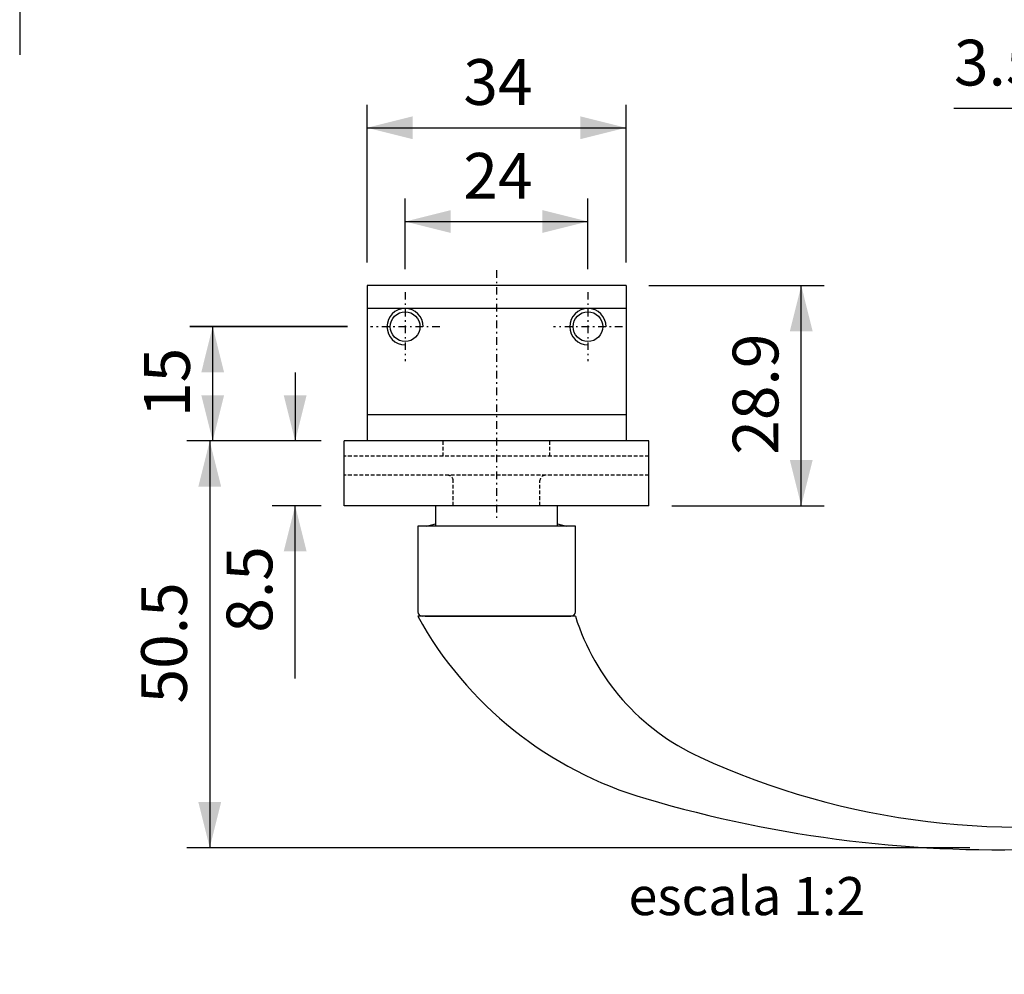
# Model space of a CAD drawing. Extents: x -1608 to -978, y 11 to 318.
# Drawn here: x -1144 to -1079, y 88 to 151 of the extents above; entities that cross this region are included whole.
import ezdxf
from ezdxf.enums import TextEntityAlignment as Align

# ---------------------------------------------------------------- set-up
doc = ezdxf.new("R2010")
doc.units = 0
doc.header["$MEASUREMENT"] = 0
doc.linetypes.add('DASHDOT', pattern=[1, 0.5, -0.25, 0, -0.25])
doc.linetypes.add('HIDDEN', pattern=[0.375, 0.25, -0.125])
doc.layers.get('DEFPOINTS').update_dxf_attribs({"linetype": 'CONTINUOUS'})
doc.layers.add('1', color=7, linetype='CONTINUOUS')
doc.layers.add('2', color=7, linetype='CONTINUOUS')
doc.styles.add('txt', font='TXT', dxfattribs={"height": 0.2})
doc.dimstyles.new('MSADIM', dxfattribs={"dimtxt": 3, "dimasz": 3, "dimexe": 1.5, "dimexo": 1.5, "dimgap": 1.5, "dimtad": 1, "dimdec": 0, "dimlfac": 2, "dimzin": 2, "dimtxsty": 'txt', "dimcen": 1.5, "dimazin": 3, "dimtfac": 1, "dimtdec": 0, "dimtofl": 0, "dimtmove": 0, "dimatfit": 3, "dimtvp": 1.5, "dimtolj": 1, "dimtzin": 2})

# ---------------------------------------------------------------- blocks, each defined once
blk = doc.blocks.new('*N4')
at = {"layer": '1', "color": 7, "linetype": 'CONTINUOUS'}
for p, q in [((-1127.103, 123.2121), (-1132.9246, 123.2121)), ((-1131.4246, 123.2121), (-1131.4246, 96.5222)), ((-1081.5296, 96.5222), (-1132.9246, 96.5222))]:
    blk.add_line(p, q, dxfattribs=at)
for points in [[(-1132.1746, 120.2121), (-1131.4246, 123.2121), (-1132.1746, 120.2121), (-1130.6746, 120.2121)], [(-1130.6746, 99.5222), (-1131.4246, 96.5222), (-1130.6746, 99.5222), (-1132.1746, 99.5222)]]:
    blk.add_solid(points, dxfattribs=at)
at = {"layer": 'DEFPOINTS', "color": 0, "linetype": 'BYBLOCK'}
for p in [(-1131.4246, 123.2121), (-1125.603, 123.2121), (-1132.9246, 109.86715), (-1080.0296, 96.5222)]:
    blk.add_point(p, dxfattribs=at).dxf.unprotected_set("ltscale", 0)
at = {"layer": '1', "color": 7, "linetype": 'CONTINUOUS', "insert": (-1132.9246, 105.9875), "char_height": 3, "width": 34.13895, "attachment_point": 7, "rotation": 90, "style": 'txt'}
blk.add_mtext('{\\A0;50.5}', dxfattribs=at)
blk = doc.blocks.new('*O8')
at = {"layer": '1', "color": 7, "linetype": 'DASHDOT'}
for p, q in [((0, 8.179), (0, -8.179)), ((-6, 6.749), (-6, 2.205)), ((6, 6.749), (6, 2.205)), ((-3.728, 4.477), (-8.272, 4.477)), ((8.272, 4.477), (3.728, 4.477))]:
    blk.add_line(p, q, dxfattribs=at)
at = {"layer": '1', "color": 7, "linetype": 'CONTINUOUS'}
for p, q in [((8.5, 7.177), (-8.5, 7.177)), ((-8.5, 7.177), (-8.5, -3.023)), ((8.5, 7.177), (8.5, -3.023)), ((8.5, 5.677), (-8.5, 5.677)), ((8.5, -1.303), (-8.5, -1.303)), ((-10, -7.273), (-10, -3.023)), ((10, -3.023), (-10, -3.023)), ((10, -7.273), (10, -3.023)), ((10, -7.273), (-10, -7.273))]:
    blk.add_line(p, q, dxfattribs=at)
at = {"layer": '1', "color": 7, "linetype": 'HIDDEN'}
for p, q in [((-3.5, -4.023), (-3.5, -3.023)), ((3.5, -4.023), (3.5, -3.023)), ((10, -4.023), (-10, -4.023)), ((10, -5.273), (-10, -5.273)), ((-2.85, -7.273), (-2.85, -5.623)), ((2.85, -7.273), (2.85, -5.623))]:
    blk.add_line(p, q, dxfattribs=at)
at = {"layer": '1', "color": 7, "linetype": 'CONTINUOUS'}
for centre in [(-6, 4.477), (6, 4.477)]:
    blk.add_circle(centre, 0.975, dxfattribs=at)
for centre in [(-6, 4.477), (6, 4.477)]:
    blk.add_arc(centre, 1.19, 360, 270, dxfattribs=at)
at = {"layer": '1', "color": 7, "linetype": 'HIDDEN'}
for centre, start, end in [((-3.2, -5.623), 360, 90), ((3.2, -5.623), 90, 180)]:
    blk.add_arc(centre, 0.35, start, end, dxfattribs=at)
blk = doc.blocks.new('*N9')
at = {"layer": '1', "color": 7, "linetype": 'CONTINUOUS'}
for p, q in [((-1122.3755, 130.7114), (-1132.7313, 130.7114)), ((-1131.2313, 123.2114), (-1131.2313, 130.7114)), ((-1124.103, 123.2114), (-1132.7313, 123.2114))]:
    blk.add_line(p, q, dxfattribs=at)
for points in [[(-1131.9813, 127.7114), (-1131.2313, 130.7114), (-1131.9813, 127.7114), (-1130.4813, 127.7114)], [(-1130.4813, 126.2114), (-1131.2313, 123.2114), (-1130.4813, 126.2114), (-1131.9813, 126.2114)]]:
    blk.add_solid(points, dxfattribs=at)
at = {"layer": 'DEFPOINTS', "color": 0, "linetype": 'BYBLOCK'}
for p in [(-1120.8755, 130.7114), (-1132.7313, 126.96145), (-1131.2313, 123.2114), (-1122.603, 123.2114)]:
    blk.add_point(p, dxfattribs=at).dxf.unprotected_set("ltscale", 0)
at = {"layer": '1', "color": 7, "linetype": 'CONTINUOUS', "insert": (-1132.7313, 124.7812), "char_height": 3, "width": 29.04075, "attachment_point": 7, "rotation": 90, "style": 'txt'}
blk.add_mtext('{\\A0;15}', dxfattribs=at)
blk = doc.blocks.new('*N10')
at = {"layer": '1', "color": 7, "linetype": 'CONTINUOUS'}
for p, q in [((-1125.8192, 127.7115), (-1125.8192, 123.2115)), ((-1124.103, 123.2115), (-1127.3192, 123.2115)), ((-1124.103, 118.9612), (-1127.3192, 118.9612)), ((-1125.8192, 107.6293), (-1125.8192, 118.9612))]:
    blk.add_line(p, q, dxfattribs=at)
for points in [[(-1125.0692, 126.2115), (-1125.8192, 123.2115), (-1125.0692, 126.2115), (-1126.5692, 126.2115)], [(-1126.5692, 115.9612), (-1125.8192, 118.9612), (-1126.5692, 115.9612), (-1125.0692, 115.9612)]]:
    blk.add_solid(points, dxfattribs=at)
at = {"layer": 'DEFPOINTS', "color": 0, "linetype": 'BYBLOCK'}
for p in [(-1125.8192, 123.2115), (-1122.603, 123.2115), (-1122.603, 118.9612), (-1127.3192, 113.3757)]:
    blk.add_point(p, dxfattribs=at).dxf.unprotected_set("ltscale", 0)
at = {"layer": '1', "color": 7, "linetype": 'CONTINUOUS', "insert": (-1127.3192, 110.6293), "char_height": 3, "width": 30.7392, "attachment_point": 7, "rotation": 90, "style": 'txt'}
blk.add_mtext('{\\A0;8.5}', dxfattribs=at)
blk = doc.blocks.new('*N11')
at = {"layer": '1', "color": 7, "linetype": 'CONTINUOUS'}
for p, q in [((-1102.603, 133.4114), (-1091.1044, 133.4114)), ((-1092.6044, 118.9613), (-1092.6044, 133.4114)), ((-1101.103, 118.9613), (-1091.1044, 118.9613))]:
    blk.add_line(p, q, dxfattribs=at)
for points in [[(-1093.3544, 130.4114), (-1092.6044, 133.4114), (-1093.3544, 130.4114), (-1091.8544, 130.4114)], [(-1091.8544, 121.9613), (-1092.6044, 118.9613), (-1091.8544, 121.9613), (-1093.3544, 121.9613)]]:
    blk.add_solid(points, dxfattribs=at)
at = {"layer": 'DEFPOINTS', "color": 0, "linetype": 'BYBLOCK'}
for p in [(-1104.103, 133.4114), (-1094.1044, 126.18635), (-1102.603, 118.9613), (-1092.6044, 118.9613)]:
    blk.add_point(p, dxfattribs=at).dxf.unprotected_set("ltscale", 0)
at = {"layer": '1', "color": 7, "linetype": 'CONTINUOUS', "insert": (-1094.1044, 122.3067), "char_height": 3, "width": 34.13895, "attachment_point": 7, "rotation": 90, "style": 'txt'}
blk.add_mtext('{\\A0;28.9}', dxfattribs=at)
blk = doc.blocks.new('*N12')
at = {"layer": '1', "color": 7, "linetype": 'CONTINUOUS'}
for p, q in [((-1121.103, 134.9114), (-1121.103, 145.262)), ((-1104.103, 134.9114), (-1104.103, 145.262)), ((-1121.103, 143.762), (-1104.103, 143.762))]:
    blk.add_line(p, q, dxfattribs=at)
for points in [[(-1118.103, 143.012), (-1121.103, 143.762), (-1118.103, 143.012), (-1118.103, 144.512)], [(-1107.103, 144.512), (-1104.103, 143.762), (-1107.103, 144.512), (-1107.103, 143.012)]]:
    blk.add_solid(points, dxfattribs=at)
at = {"layer": 'DEFPOINTS', "color": 0, "linetype": 'BYBLOCK'}
for p in [(-1112.60295, 145.262), (-1121.103, 143.762), (-1121.103, 133.4114), (-1104.103, 133.4114)]:
    blk.add_point(p, dxfattribs=at).dxf.unprotected_set("ltscale", 0)
at = {"layer": '1', "color": 7, "linetype": 'CONTINUOUS', "insert": (-1114.7832, 145.262), "char_height": 3, "width": 29.04075, "attachment_point": 7, "style": 'txt'}
blk.add_mtext('{\\A0;34}', dxfattribs=at)
blk = doc.blocks.new('*N13')
at = {"layer": '1', "color": 7, "linetype": 'CONTINUOUS'}
for p, q in [((-1118.603, 134.4839), (-1118.603, 139.1094)), ((-1106.603, 134.4839), (-1106.603, 139.1094)), ((-1118.603, 137.6094), (-1106.603, 137.6094))]:
    blk.add_line(p, q, dxfattribs=at)
for points in [[(-1115.603, 136.8594), (-1118.603, 137.6094), (-1115.603, 136.8594), (-1115.603, 138.3594)], [(-1109.603, 138.3594), (-1106.603, 137.6094), (-1109.603, 138.3594), (-1109.603, 136.8594)]]:
    blk.add_solid(points, dxfattribs=at)
at = {"layer": 'DEFPOINTS', "color": 0, "linetype": 'BYBLOCK'}
for p in [(-1112.60295, 139.1094), (-1118.603, 137.6094), (-1118.603, 132.9839), (-1106.603, 132.9839)]:
    blk.add_point(p, dxfattribs=at).dxf.unprotected_set("ltscale", 0)
at = {"layer": '1', "color": 7, "linetype": 'CONTINUOUS', "insert": (-1114.7832, 139.1094), "char_height": 3, "width": 29.04075, "attachment_point": 7, "style": 'txt'}
blk.add_mtext('{\\A0;24}', dxfattribs=at)
blk = doc.blocks.new('*O15')
at = {"layer": '1', "color": 7, "linetype": 'CONTINUOUS'}
for p, q in [((-19.65, 7.661), (-30, 7.661)), ((29.312, -1.361), (27.984, -1.67))]:
    blk.add_line(p, q, dxfattribs=at)
for centre, radius, start, end in [((-8.009, 19.832), 25.135, 208.96326, 253.78818), ((-5.157, 12.245), 15.201, 197.55291, 245.30553), ((9.549, 44.225), 50.4, 245.30553, 280.8687), ((29.258, -6.538), 5.032, 104.66318, 135.88833), ((29.439, -1.907), 0.561, 299.95399, 103.10558), ((10.202, 31.476), 39.09, 272.57676, 299.95399), ((23.54, -0.239), 3.5, 293.54978, 306.96733), ((13.791, 22.128), 27.899, 280.8687, 293.54978), ((8.192, 74.292), 81.953, 253.54209, 272.63449)]:
    blk.add_arc(centre, radius, start, end, dxfattribs=at)
blk = doc.blocks.new('*N23')
at = {"layer": '1', "color": 7, "linetype": 'CONTINUOUS'}
for p, q in [((-1072.3575, 137.8501), (-1072.3575, 146.5353)), ((-1070.6132, 137.8501), (-1070.6132, 146.5353)), ((-1070.6132, 145.0353), (-1082.5821, 145.0353)), ((-1078.3575, 145.0353), (-1072.3575, 145.0353)), ((-1064.6132, 145.0353), (-1070.6132, 145.0353))]:
    blk.add_line(p, q, dxfattribs=at)
for points in [[(-1075.3575, 145.7853), (-1072.3575, 145.0353), (-1075.3575, 145.7853), (-1075.3575, 144.2853)], [(-1067.6132, 144.2853), (-1070.6132, 145.0353), (-1067.6132, 144.2853), (-1067.6132, 145.7853)]]:
    blk.add_solid(points, dxfattribs=at)
at = {"layer": 'DEFPOINTS', "color": 0, "linetype": 'BYBLOCK'}
for p in [(-1079.8357, 146.5353), (-1070.6132, 145.0353), (-1072.3575, 136.3501), (-1070.6132, 136.3501)]:
    blk.add_point(p, dxfattribs=at).dxf.unprotected_set("ltscale", 0)
at = {"layer": '1', "color": 7, "linetype": 'CONTINUOUS', "insert": (-1082.5821, 146.5353), "char_height": 3, "width": 30.7392, "attachment_point": 7, "style": 'txt'}
blk.add_mtext('{\\A0;3.5}', dxfattribs=at)
blk = doc.blocks.new('*N33')
at = {"layer": '1', "color": 7, "linetype": 'CONTINUOUS'}
for p, q in [((-1078.3277, 58.1782), (-1078.3277, 74.772)), ((-1078.3277, 70.5278), (-1078.3277, 64.5278)), ((-1085.1731, 64.5278), (-1076.8277, 64.5278)), ((-1121.5042, 58.1782), (-1076.8277, 58.1782)), ((-1078.3277, 52.1782), (-1078.3277, 58.1782))]:
    blk.add_line(p, q, dxfattribs=at)
for points in [[(-1077.5777, 67.5278), (-1078.3277, 64.5278), (-1077.5777, 67.5278), (-1079.0777, 67.5278)], [(-1079.0777, 55.1782), (-1078.3277, 58.1782), (-1079.0777, 55.1782), (-1077.5777, 55.1782)]]:
    blk.add_solid(points, dxfattribs=at)
at = {"layer": 'DEFPOINTS', "color": 0, "linetype": 'BYBLOCK'}
for p in [(-1079.8277, 70.92055), (-1086.6731, 64.5278), (-1123.0042, 58.1782), (-1078.3277, 58.1782)]:
    blk.add_point(p, dxfattribs=at).dxf.unprotected_set("ltscale", 0)
at = {"layer": '1', "color": 7, "linetype": 'CONTINUOUS', "insert": (-1079.8277, 67.0691), "char_height": 3, "width": 34.05435, "attachment_point": 7, "rotation": 90, "style": 'txt'}
blk.add_mtext('{\\A0;12.7}', dxfattribs=at)
blk = doc.blocks.new('*N42')
at = {"layer": '1', "color": 7, "linetype": 'CONTINUOUS'}
for p, q in [((-1085.2254, 71.6371), (-1085.2254, 62.5278)), ((-1085.2254, 70.5278), (-1085.2254, 64.5278)), ((-1096.8443, 64.5278), (-1083.7254, 64.5278)), ((-1096.8443, 62.5278), (-1083.7254, 62.5278)), ((-1085.2254, 56.5278), (-1085.2254, 62.5278))]:
    blk.add_line(p, q, dxfattribs=at)
for points in [[(-1084.4754, 67.5278), (-1085.2254, 64.5278), (-1084.4754, 67.5278), (-1085.9754, 67.5278)], [(-1085.9754, 59.5278), (-1085.2254, 62.5278), (-1085.9754, 59.5278), (-1084.4754, 59.5278)]]:
    blk.add_solid(points, dxfattribs=at)
at = {"layer": 'DEFPOINTS', "color": 0, "linetype": 'BYBLOCK'}
for p in [(-1086.7254, 70.5901), (-1098.3443, 64.5278), (-1085.2254, 64.5278), (-1098.3443, 62.5278)]:
    blk.add_point(p, dxfattribs=at).dxf.unprotected_set("ltscale", 0)
at = {"layer": '1', "color": 7, "linetype": 'CONTINUOUS', "insert": (-1086.7254, 69.5431), "char_height": 3, "width": 25.641, "attachment_point": 7, "rotation": 90, "style": 'txt'}
blk.add_mtext('{\\A0;4}', dxfattribs=at)
blk = doc.blocks.new('*N47')
at = {"layer": '1', "color": 7, "linetype": 'CONTINUOUS'}
for p, q in [((-1127.103, 123.2121), (-1132.9246, 123.2121)), ((-1131.4246, 123.2121), (-1131.4246, 96.5222)), ((-1081.5296, 96.5222), (-1132.9246, 96.5222))]:
    blk.add_line(p, q, dxfattribs=at)
for points in [[(-1132.1746, 120.2121), (-1131.4246, 123.2121), (-1132.1746, 120.2121), (-1130.6746, 120.2121)], [(-1130.6746, 99.5222), (-1131.4246, 96.5222), (-1130.6746, 99.5222), (-1132.1746, 99.5222)]]:
    blk.add_solid(points, dxfattribs=at)
at = {"layer": 'DEFPOINTS', "color": 0, "linetype": 'BYBLOCK'}
for p in [(-1131.4246, 123.2121), (-1125.603, 123.2121), (-1132.9246, 109.86715), (-1080.0296, 96.5222)]:
    blk.add_point(p, dxfattribs=at).dxf.unprotected_set("ltscale", 0)
at = {"layer": '1', "color": 7, "linetype": 'CONTINUOUS', "insert": (-1132.9246, 105.9875), "char_height": 3, "width": 34.13895, "attachment_point": 7, "rotation": 90, "style": 'txt'}
blk.add_mtext('{\\A0;50.5}', dxfattribs=at)
blk = doc.blocks.new('*O51')
at = {"layer": '1', "color": 7, "linetype": 'DASHDOT'}
for p, q in [((0, 8.179), (0, -8.179)), ((-6, 6.749), (-6, 2.205)), ((6, 6.749), (6, 2.205)), ((-3.728, 4.477), (-8.272, 4.477)), ((8.272, 4.477), (3.728, 4.477))]:
    blk.add_line(p, q, dxfattribs=at)
at = {"layer": '1', "color": 7, "linetype": 'CONTINUOUS'}
for p, q in [((8.5, 7.177), (-8.5, 7.177)), ((-8.5, 7.177), (-8.5, -3.023)), ((8.5, 7.177), (8.5, -3.023)), ((8.5, 5.677), (-8.5, 5.677)), ((8.5, -1.303), (-8.5, -1.303)), ((-10, -7.273), (-10, -3.023)), ((10, -3.023), (-10, -3.023)), ((10, -7.273), (10, -3.023)), ((10, -7.273), (-10, -7.273))]:
    blk.add_line(p, q, dxfattribs=at)
at = {"layer": '1', "color": 7, "linetype": 'HIDDEN'}
for p, q in [((-3.5, -4.023), (-3.5, -3.023)), ((3.5, -4.023), (3.5, -3.023)), ((10, -4.023), (-10, -4.023)), ((10, -5.273), (-10, -5.273)), ((-2.85, -7.273), (-2.85, -5.623)), ((2.85, -7.273), (2.85, -5.623))]:
    blk.add_line(p, q, dxfattribs=at)
at = {"layer": '1', "color": 7, "linetype": 'CONTINUOUS'}
for centre in [(-6, 4.477), (6, 4.477)]:
    blk.add_circle(centre, 0.975, dxfattribs=at)
for centre in [(-6, 4.477), (6, 4.477)]:
    blk.add_arc(centre, 1.19, 360, 270, dxfattribs=at)
at = {"layer": '1', "color": 7, "linetype": 'HIDDEN'}
for centre, start, end in [((-3.2, -5.623), 360, 90), ((3.2, -5.623), 90, 180)]:
    blk.add_arc(centre, 0.35, start, end, dxfattribs=at)
blk = doc.blocks.new('*N52')
at = {"layer": '1', "color": 7, "linetype": 'CONTINUOUS'}
for p, q in [((-1122.375, 130.711), (-1132.731, 130.711)), ((-1131.231, 123.211), (-1131.231, 130.711)), ((-1124.103, 123.211), (-1132.731, 123.211))]:
    blk.add_line(p, q, dxfattribs=at)
for points in [[(-1131.981, 127.711), (-1131.231, 130.711), (-1131.981, 127.711), (-1130.481, 127.711)], [(-1130.481, 126.211), (-1131.231, 123.211), (-1130.481, 126.211), (-1131.981, 126.211)]]:
    blk.add_solid(points, dxfattribs=at)
at = {"layer": 'DEFPOINTS', "color": 0, "linetype": 'BYBLOCK'}
for p in [(-1120.875, 130.711), (-1132.731, 126.961), (-1131.231, 123.211), (-1122.603, 123.211)]:
    blk.add_point(p, dxfattribs=at).dxf.unprotected_set("ltscale", 0)
at = {"layer": '1', "color": 7, "linetype": 'CONTINUOUS', "insert": (-1132.731, 124.781), "char_height": 3, "width": 29.04075, "attachment_point": 7, "rotation": 90, "style": 'txt'}
blk.add_mtext('{\\A0;15}', dxfattribs=at)
blk = doc.blocks.new('*N53')
at = {"layer": '1', "color": 7, "linetype": 'CONTINUOUS'}
for p, q in [((-1125.819, 127.712), (-1125.819, 123.212)), ((-1124.103, 123.212), (-1127.319, 123.212)), ((-1124.103, 118.961), (-1127.319, 118.961)), ((-1125.819, 107.629), (-1125.819, 118.961))]:
    blk.add_line(p, q, dxfattribs=at)
for points in [[(-1125.069, 126.212), (-1125.819, 123.212), (-1125.069, 126.212), (-1126.569, 126.212)], [(-1126.569, 115.961), (-1125.819, 118.961), (-1126.569, 115.961), (-1125.069, 115.961)]]:
    blk.add_solid(points, dxfattribs=at)
at = {"layer": 'DEFPOINTS', "color": 0, "linetype": 'BYBLOCK'}
for p in [(-1125.819, 123.212), (-1122.603, 123.212), (-1122.603, 118.961), (-1127.319, 113.376)]:
    blk.add_point(p, dxfattribs=at).dxf.unprotected_set("ltscale", 0)
at = {"layer": '1', "color": 7, "linetype": 'CONTINUOUS', "insert": (-1127.319, 110.629), "char_height": 3, "width": 30.7392, "attachment_point": 7, "rotation": 90, "style": 'txt'}
blk.add_mtext('{\\A0;8.5}', dxfattribs=at)
blk = doc.blocks.new('*N54')
at = {"layer": '1', "color": 7, "linetype": 'CONTINUOUS'}
for p, q in [((-1102.603, 133.411), (-1091.104, 133.411)), ((-1092.604, 118.961), (-1092.604, 133.411)), ((-1101.103, 118.961), (-1091.104, 118.961))]:
    blk.add_line(p, q, dxfattribs=at)
for points in [[(-1093.354, 130.411), (-1092.604, 133.411), (-1093.354, 130.411), (-1091.854, 130.411)], [(-1091.854, 121.961), (-1092.604, 118.961), (-1091.854, 121.961), (-1093.354, 121.961)]]:
    blk.add_solid(points, dxfattribs=at)
at = {"layer": 'DEFPOINTS', "color": 0, "linetype": 'BYBLOCK'}
for p in [(-1104.103, 133.411), (-1094.104, 126.186), (-1102.603, 118.961), (-1092.604, 118.961)]:
    blk.add_point(p, dxfattribs=at).dxf.unprotected_set("ltscale", 0)
at = {"layer": '1', "color": 7, "linetype": 'CONTINUOUS', "insert": (-1094.104, 122.307), "char_height": 3, "width": 34.13895, "attachment_point": 7, "rotation": 90, "style": 'txt'}
blk.add_mtext('{\\A0;28.9}', dxfattribs=at)
blk = doc.blocks.new('*N55')
at = {"layer": '1', "color": 7, "linetype": 'CONTINUOUS'}
for p, q in [((-1121.103, 134.911), (-1121.103, 145.262)), ((-1104.103, 134.911), (-1104.103, 145.262)), ((-1121.103, 143.762), (-1104.103, 143.762))]:
    blk.add_line(p, q, dxfattribs=at)
for points in [[(-1118.103, 143.012), (-1121.103, 143.762), (-1118.103, 143.012), (-1118.103, 144.512)], [(-1107.103, 144.512), (-1104.103, 143.762), (-1107.103, 144.512), (-1107.103, 143.012)]]:
    blk.add_solid(points, dxfattribs=at)
at = {"layer": 'DEFPOINTS', "color": 0, "linetype": 'BYBLOCK'}
for p in [(-1112.603, 145.262), (-1121.103, 143.762), (-1121.103, 133.411), (-1104.103, 133.411)]:
    blk.add_point(p, dxfattribs=at).dxf.unprotected_set("ltscale", 0)
at = {"layer": '1', "color": 7, "linetype": 'CONTINUOUS', "insert": (-1114.783, 145.262), "char_height": 3, "width": 29.04075, "attachment_point": 7, "style": 'txt'}
blk.add_mtext('{\\A0;34}', dxfattribs=at)
blk = doc.blocks.new('*N56')
at = {"layer": '1', "color": 7, "linetype": 'CONTINUOUS'}
for p, q in [((-1118.603, 134.484), (-1118.603, 139.109)), ((-1106.603, 134.484), (-1106.603, 139.109)), ((-1118.603, 137.609), (-1106.603, 137.609))]:
    blk.add_line(p, q, dxfattribs=at)
for points in [[(-1115.603, 136.859), (-1118.603, 137.609), (-1115.603, 136.859), (-1115.603, 138.359)], [(-1109.603, 138.359), (-1106.603, 137.609), (-1109.603, 138.359), (-1109.603, 136.859)]]:
    blk.add_solid(points, dxfattribs=at)
at = {"layer": 'DEFPOINTS', "color": 0, "linetype": 'BYBLOCK'}
for p in [(-1112.603, 139.109), (-1118.603, 137.609), (-1118.603, 132.984), (-1106.603, 132.984)]:
    blk.add_point(p, dxfattribs=at).dxf.unprotected_set("ltscale", 0)
at = {"layer": '1', "color": 7, "linetype": 'CONTINUOUS', "insert": (-1114.783, 139.109), "char_height": 3, "width": 29.04075, "attachment_point": 7, "style": 'txt'}
blk.add_mtext('{\\A0;24}', dxfattribs=at)
blk = doc.blocks.new('*O58')
at = {"layer": '1', "color": 7, "linetype": 'CONTINUOUS'}
for p, q in [((-19.65, 7.661), (-30, 7.661)), ((29.312, -1.361), (27.984, -1.67))]:
    blk.add_line(p, q, dxfattribs=at)
for centre, radius, start, end in [((-8.009, 19.832), 25.135, 208.96326, 253.78818), ((-5.157, 12.245), 15.201, 197.55291, 245.30553), ((9.549, 44.225), 50.4, 245.30553, 280.8687), ((29.258, -6.538), 5.032, 104.66318, 135.88833), ((29.439, -1.907), 0.561, 299.95399, 103.10558), ((10.202, 31.476), 39.09, 272.57676, 299.95399), ((23.54, -0.239), 3.5, 293.54978, 306.96733), ((13.791, 22.128), 27.899, 280.8687, 293.54978), ((8.192, 74.292), 81.953, 253.54209, 272.63449)]:
    blk.add_arc(centre, radius, start, end, dxfattribs=at)
blk = doc.blocks.new('*N66')
at = {"layer": '1', "color": 7, "linetype": 'CONTINUOUS'}
for p, q in [((-1072.3575, 137.8501), (-1072.3575, 146.5353)), ((-1070.6132, 137.8501), (-1070.6132, 146.5353)), ((-1070.6132, 145.0353), (-1082.5821, 145.0353)), ((-1078.3575, 145.0353), (-1072.3575, 145.0353)), ((-1064.6132, 145.0353), (-1070.6132, 145.0353))]:
    blk.add_line(p, q, dxfattribs=at)
for points in [[(-1075.3575, 145.7853), (-1072.3575, 145.0353), (-1075.3575, 145.7853), (-1075.3575, 144.2853)], [(-1067.6132, 144.2853), (-1070.6132, 145.0353), (-1067.6132, 144.2853), (-1067.6132, 145.7853)]]:
    blk.add_solid(points, dxfattribs=at)
at = {"layer": 'DEFPOINTS', "color": 0, "linetype": 'BYBLOCK'}
for p in [(-1079.8357, 146.5353), (-1070.6132, 145.0353), (-1072.3575, 136.3501), (-1070.6132, 136.3501)]:
    blk.add_point(p, dxfattribs=at).dxf.unprotected_set("ltscale", 0)
at = {"layer": '1', "color": 7, "linetype": 'CONTINUOUS', "insert": (-1082.5821, 146.5353), "char_height": 3, "width": 30.7392, "attachment_point": 7, "style": 'txt'}
blk.add_mtext('{\\A0;3.5}', dxfattribs=at)
blk = doc.blocks.new('*N76')
at = {"layer": '1', "color": 7, "linetype": 'CONTINUOUS'}
for p, q in [((-1078.3277, 58.1782), (-1078.3277, 74.772)), ((-1078.3277, 70.5278), (-1078.3277, 64.5278)), ((-1085.1731, 64.5278), (-1076.8277, 64.5278)), ((-1121.5042, 58.1782), (-1076.8277, 58.1782)), ((-1078.3277, 52.1782), (-1078.3277, 58.1782))]:
    blk.add_line(p, q, dxfattribs=at)
for points in [[(-1077.5777, 67.5278), (-1078.3277, 64.5278), (-1077.5777, 67.5278), (-1079.0777, 67.5278)], [(-1079.0777, 55.1782), (-1078.3277, 58.1782), (-1079.0777, 55.1782), (-1077.5777, 55.1782)]]:
    blk.add_solid(points, dxfattribs=at)
at = {"layer": 'DEFPOINTS', "color": 0, "linetype": 'BYBLOCK'}
for p in [(-1079.8277, 70.92055), (-1086.6731, 64.5278), (-1123.0042, 58.1782), (-1078.3277, 58.1782)]:
    blk.add_point(p, dxfattribs=at).dxf.unprotected_set("ltscale", 0)
at = {"layer": '1', "color": 7, "linetype": 'CONTINUOUS', "insert": (-1079.8277, 67.0691), "char_height": 3, "width": 34.05435, "attachment_point": 7, "rotation": 90, "style": 'txt'}
blk.add_mtext('{\\A0;12.7}', dxfattribs=at)
blk = doc.blocks.new('*N85')
at = {"layer": '1', "color": 7, "linetype": 'CONTINUOUS'}
for p, q in [((-1085.2254, 71.6371), (-1085.2254, 62.5278)), ((-1085.2254, 70.5278), (-1085.2254, 64.5278)), ((-1096.8443, 64.5278), (-1083.7254, 64.5278)), ((-1096.8443, 62.5278), (-1083.7254, 62.5278)), ((-1085.2254, 56.5278), (-1085.2254, 62.5278))]:
    blk.add_line(p, q, dxfattribs=at)
for points in [[(-1084.4754, 67.5278), (-1085.2254, 64.5278), (-1084.4754, 67.5278), (-1085.9754, 67.5278)], [(-1085.9754, 59.5278), (-1085.2254, 62.5278), (-1085.9754, 59.5278), (-1084.4754, 59.5278)]]:
    blk.add_solid(points, dxfattribs=at)
at = {"layer": 'DEFPOINTS', "color": 0, "linetype": 'BYBLOCK'}
for p in [(-1086.7254, 70.5901), (-1098.3443, 64.5278), (-1085.2254, 64.5278), (-1098.3443, 62.5278)]:
    blk.add_point(p, dxfattribs=at).dxf.unprotected_set("ltscale", 0)
at = {"layer": '1', "color": 7, "linetype": 'CONTINUOUS', "insert": (-1086.7254, 69.5431), "char_height": 3, "width": 25.641, "attachment_point": 7, "rotation": 90, "style": 'txt'}
blk.add_mtext('{\\A0;4}', dxfattribs=at)

msp = doc.modelspace()

# ---------------------------------------------------------------- linework, layer by layer
at = {"layer": '1', "color": 7, "linetype": 'CONTINUOUS'}
for p, q in [((-1143.899, 164.247), (-1143.899, 148.542)), ((-1143.899, 164.247), (-1143.899, 148.542)), ((-1116.603, 118.962), (-1116.603, 117.613)), ((-1116.603, 118.962), (-1116.603, 117.613)), ((-1108.603, 117.613), (-1108.603, 118.962)), ((-1108.603, 117.613), (-1108.603, 118.962)), ((-1107.428, 117.612), (-1117.778, 117.612)), ((-1117.778, 117.612), (-1117.778, 112.012)), ((-1107.428, 117.612), (-1117.778, 117.612)), ((-1117.778, 117.612), (-1117.778, 112.012)), ((-1117.18, 117.614), (-1116.604, 117.766)), ((-1117.18, 117.614), (-1116.604, 117.766)), ((-1108.604, 117.765), (-1108.031, 117.614)), ((-1108.604, 117.765), (-1108.031, 117.614)), ((-1107.428, 112.012), (-1107.428, 117.612)), ((-1107.428, 112.012), (-1107.428, 117.612)), ((-1117.278, 111.712), (-1117.478, 111.712)), ((-1117.278, 111.712), (-1117.478, 111.712)), ((-1117.278, 111.712), (-1107.928, 111.712)), ((-1117.278, 111.712), (-1107.928, 111.712)), ((-1107.928, 111.712), (-1107.728, 111.712)), ((-1107.928, 111.712), (-1107.728, 111.712))]:
    msp.add_line(p, q, dxfattribs=at)
for centre, radius, start, end in [((-1117.478, 112.012), 0.3, 180, 270), ((-1117.478, 112.012), 0.3, 180, 270), ((-1107.728, 112.012), 0.3, 270, 360), ((-1107.728, 112.012), 0.3, 270, 360), ((-1117.403, 111.937), 0.225, 270, 270.10229), ((-1117.403, 111.937), 0.225, 270, 270.10229), ((-1107.803, 111.937), 0.225, 269.89749, 270), ((-1107.803, 111.937), 0.225, 269.89749, 270)]:
    msp.add_arc(centre, radius, start, end, dxfattribs=at)

# ---------------------------------------------------------------- block references
for name, p in [('*O8', (-1112.603, 126.234)), ('*O51', (-1112.603, 126.234)), ('*O15', (-1087.778, 104.051)), ('*O58', (-1087.778, 104.051))]:
    msp.add_blockref(name, p, dxfattribs=at)

# ---------------------------------------------------------------- texts
at = {"layer": '2', "color": 7, "linetype": 'CONTINUOUS', "style": 'txt'}
msp.add_text('escala 1:2', height=2.5, dxfattribs=at).set_placement((-1096.175, 93.027), align=Align.MIDDLE)
msp.add_text('escala 1:2', height=2.5, dxfattribs=at).set_placement((-1096.175, 93.027), align=Align.MIDDLE)

# ---------------------------------------------------------------- dimensions: what is measured, and where the dimension line sits
at = {"layer": '1', "color": 7, "linetype": 'CONTINUOUS'}
for base, p1, p2, angle, picture, middle in [((-1092.604, 118.961), (-1104.103, 133.411), (-1102.603, 118.961), 270, '*N11', (-1094.104, 126.186)), ((-1092.604, 118.961), (-1104.103, 133.411), (-1102.603, 118.961), 270, '*N54', (-1094.104, 126.186)), ((-1131.231, 123.211), (-1120.876, 130.711), (-1122.603, 123.211), 270, '*N9', (-1132.731, 126.961)), ((-1131.231, 123.211), (-1120.875, 130.711), (-1122.603, 123.211), 270, '*N52', (-1132.731, 126.961)), ((-1070.613, 145.035), (-1072.358, 136.35), (-1070.613, 136.35), 180, '*N23', (-1079.836, 146.535)), ((-1070.613, 145.035), (-1072.358, 136.35), (-1070.613, 136.35), 180, '*N66', (-1079.836, 146.535)), ((-1125.819, 123.212), (-1122.603, 118.961), (-1122.603, 123.212), 90, '*N10', (-1127.319, 113.376)), ((-1125.819, 123.212), (-1122.603, 118.961), (-1122.603, 123.212), 90, '*N53', (-1127.319, 113.376)), ((-1131.425, 123.212), (-1080.03, 96.522), (-1125.603, 123.212), 270, '*N4', (-1132.925, 109.867)), ((-1131.425, 123.212), (-1080.03, 96.522), (-1125.603, 123.212), 270, '*N47', (-1132.925, 109.867)), ((-1078.328, 58.178), (-1086.673, 64.528), (-1123.004, 58.178), 270, '*N33', (-1079.828, 70.921)), ((-1078.328, 58.178), (-1086.673, 64.528), (-1123.004, 58.178), 270, '*N76', (-1079.828, 70.921)), ((-1085.225, 64.528), (-1098.344, 62.528), (-1098.344, 64.528), 90, '*N42', (-1086.725, 70.59)), ((-1085.225, 64.528), (-1098.344, 62.528), (-1098.344, 64.528), 90, '*N85', (-1086.725, 70.59))]:
    dim = msp.add_linear_dim(base=base, p1=p1, p2=p2, angle=angle, dimstyle='MSADIM', dxfattribs=at)
    dim.commit()
    dim.dimension.update_dxf_attribs({"geometry": picture, "text_midpoint": middle, "dimtype": 160})
for base, p1, p2, picture, middle in [((-1121.103, 143.762), (-1104.103, 133.411), (-1121.103, 133.411), '*N12', (-1112.603, 145.262)), ((-1121.103, 143.762), (-1104.103, 133.411), (-1121.103, 133.411), '*N55', (-1112.603, 145.262)), ((-1118.603, 137.609), (-1106.603, 132.984), (-1118.603, 132.984), '*N13', (-1112.603, 139.109)), ((-1118.603, 137.609), (-1106.603, 132.984), (-1118.603, 132.984), '*N56', (-1112.603, 139.109))]:
    dim = msp.add_linear_dim(base=base, p1=p1, p2=p2, dimstyle='MSADIM', dxfattribs=at)
    dim.commit()
    dim.dimension.update_dxf_attribs({"geometry": picture, "text_midpoint": middle, "dimtype": 160})

doc.saveas('drawing.dxf')
